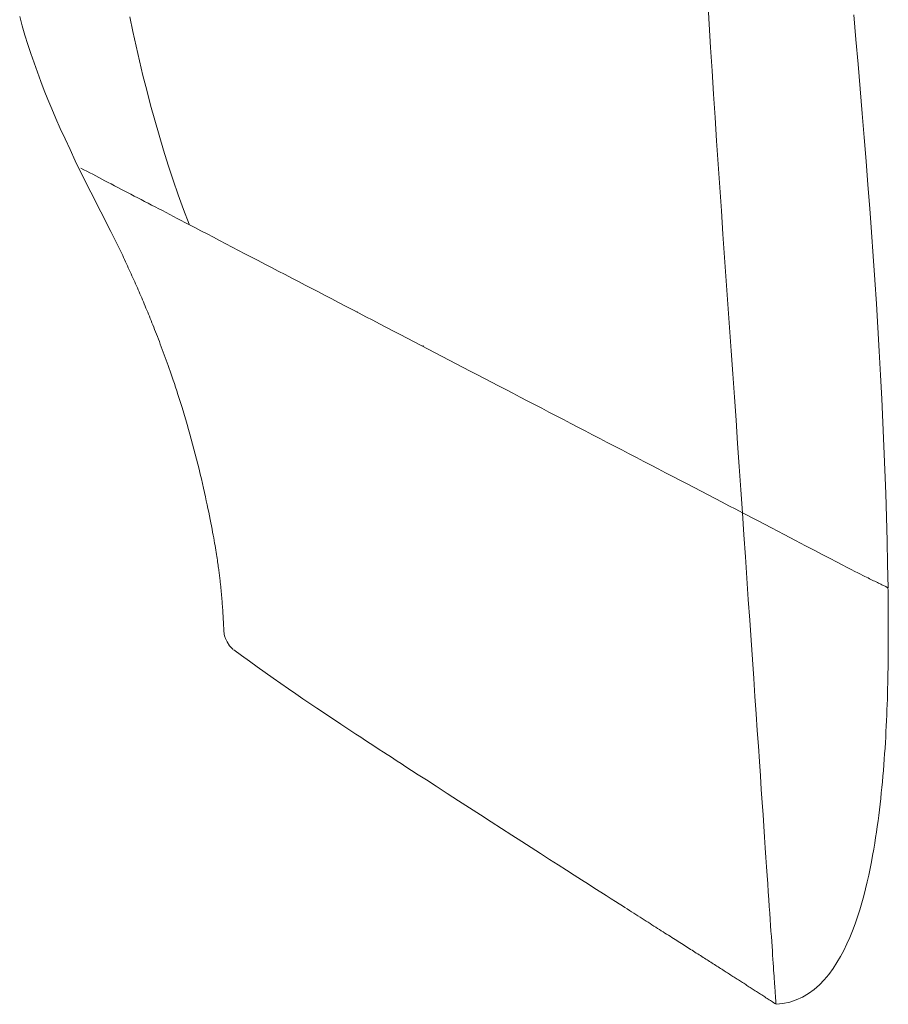
# Model space of a CAD drawing. Units: inches. Extents: x 38 to 500, y 123 to 370.
# Drawn here: x 85 to 88, y 167 to 170 of the extents above; entities that cross this region are included whole.
import ezdxf

# ---------------------------------------------------------------- set-up
doc = ezdxf.new("R2010")
doc.units = ezdxf.units.IN
doc.header["$MEASUREMENT"] = 0
doc.layers.add('Unnamed [1]', color=7, linetype='Continuous', lineweight=0)

msp = doc.modelspace()

# ---------------------------------------------------------------- linework, layer by layer
at = {"layer": 'Unnamed [1]', "color": 1, "linetype": 'Continuous', "lineweight": 0, "true_color": 0xff0000}
msp.add_line((85.3206688, 169.8375661), (85.4118394, 169.6591166), dxfattribs=at)
at = {"layer": 'Unnamed [1]', "color": 1, "linetype": 'Continuous', "lineweight": 0}
for points in [[(87.2178037, 170.356771), (87.2220924, 170.2862373), (87.2264719, 170.2156661), (87.2309354, 170.1450646), (87.2354762, 170.0744404), (87.2400875, 170.0038008), (87.2447626, 169.9331532), (87.2494947, 169.8625051), (87.2542771, 169.7918639), (87.2591029, 169.7212369), (87.2639655, 169.6506317), (87.2688581, 169.5800555), (87.2737739, 169.5095159), (87.2787063, 169.4390203), (87.2836483, 169.368576), (87.2885934, 169.2981904), (87.2935346, 169.2278711), (87.2984654, 169.1576253), (87.3033788, 169.0874605), (87.3082683, 169.0173842), (87.3131269, 168.9474037), (87.317948, 168.8775265), (87.3227247, 168.8077599)], [(85.3206688, 169.8375661), (85.30384, 169.8728305), (85.2878765, 169.9068325), (85.2727784, 169.9395838), (85.258546, 169.9710956), (85.2451795, 170.0013796), (85.2326792, 170.0304473), (85.2210451, 170.0583101), (85.2100066, 170.0856989), (85.1993062, 170.1133125), (85.1889647, 170.1411146), (85.1790028, 170.1690688), (85.1694409, 170.1971387), (85.1602999, 170.225288), (85.1516004, 170.2534803), (85.1433591, 170.2816799), (85.1355779, 170.3098536)], [(85.469378, 170.3087612), (85.4782866, 170.2645968), (85.4877961, 170.2202747), (85.4979002, 170.1757958), (85.5085928, 170.1311607), (85.5198678, 170.0863703), (85.531719, 170.0414254), (85.5441742, 169.9962313), (85.5572704, 169.950756), (85.5709842, 169.9052002), (85.5852913, 169.8597673), (85.6001675, 169.8146605), (85.6155964, 169.7700522), (85.6316693, 169.725695), (85.6485548, 169.6810388)], [(87.659501, 170.3150311), (87.6662162, 170.2398425), (87.6727868, 170.1648797), (87.6791873, 170.0903629), (87.6853922, 170.0165123), (87.6913759, 169.9435483), (87.6971129, 169.8716911), (87.7026435, 169.8004123), (87.7080497, 169.7286971), (87.7133118, 169.6566775), (87.7184087, 169.5845003), (87.7233192, 169.5123123), (87.7280238, 169.4402324), (87.7325083, 169.3682674), (87.7367601, 169.2963959), (87.7407664, 169.2245968), (87.7445146, 169.1528486), (87.747992, 169.0811302), (87.7511856, 169.0094215), (87.7540793, 168.9377325), (87.7566531, 168.8661031), (87.7588871, 168.7945745), (87.7607613, 168.723188), (87.7622557, 168.6519848), (87.7633503, 168.5810061)], [(85.6475588, 169.680223), (85.6357303, 169.6863899), (85.6240328, 169.6924888), (85.6124631, 169.6985212), (85.6010182, 169.7044889), (85.5896947, 169.7103935), (85.5784894, 169.7162366), (85.5673992, 169.7220201), (85.5564207, 169.7277454), (85.5455509, 169.7334143), (85.5347865, 169.7390285), (85.5241242, 169.7445896), (85.5135609, 169.7500992), (85.5030934, 169.7555592), (85.4927183, 169.760971), (85.4824327, 169.7663365), (85.4722331, 169.7716572), (85.4621171, 169.7769344), (85.452085, 169.7821681), (85.4421376, 169.7873578), (85.4322761, 169.7925028), (85.4225013, 169.7976028), (85.4128141, 169.8026572), (85.4032156, 169.8076656), (85.3937067, 169.8126274), (85.3842883, 169.8175421), (85.3749614, 169.8224093), (85.365727, 169.8272284), (85.356586, 169.8319989), (85.3475393, 169.8367205), (85.338588, 169.8413924), (85.329733, 169.8460143), (85.3209752, 169.8505857)], [(87.3227296, 168.8077569), (87.3024532, 168.8183042), (87.2819626, 168.8289636), (87.2612708, 168.8397283), (87.2403905, 168.8505917), (87.2193347, 168.8615469), (87.1981164, 168.8725873), (87.1767484, 168.8837062), (87.1552437, 168.8948967), (87.1336152, 168.9061523), (87.1118758, 168.917466), (87.0900384, 168.9288312), (87.068116, 168.9402412), (87.0461215, 168.9516892), (87.0240677, 168.9631684), (87.0019677, 168.9746723), (86.9798343, 168.9861939), (86.9576804, 168.9977267), (86.9355191, 169.0092638), (86.913363, 169.0207985), (86.8912253, 169.0323241), (86.8691169, 169.0438348), (86.8470408, 169.0553291), (86.8249983, 169.0668063), (86.8029904, 169.0782658), (86.7810183, 169.0897071), (86.7590831, 169.1011294), (86.7371861, 169.1125323), (86.7153283, 169.123915), (86.6935108, 169.135277), (86.6717349, 169.1466177), (86.6500017, 169.1579364), (86.6283123, 169.1692326), (86.6066679, 169.1805056), (86.5850696, 169.1917548), (86.5635185, 169.2029797), (86.5420158, 169.2141796), (86.5205627, 169.2253538), (86.4991603, 169.2365019), (86.4778097, 169.2476232), (86.4565121, 169.258717), (86.4352546, 169.2697901), (86.4140252, 169.2808486), (86.3928266, 169.2918912), (86.3716615, 169.3029166), (86.3505323, 169.3139233), (86.3294418, 169.32491), (86.3083925, 169.3358753), (86.2873871, 169.3468179), (86.2664283, 169.3577364), (86.2455185, 169.3686294), (86.2246605, 169.3794956), (86.2038569, 169.3903337), (86.1831103, 169.4011422), (86.1624233, 169.4119197), (86.1417985, 169.422665), (86.1212386, 169.4333767), (86.1007462, 169.4440533), (86.0803239, 169.4546936), (86.0599743, 169.4652962), (86.0397, 169.4758597), (86.0194965, 169.4863865), (85.9993299, 169.4968942), (85.9791593, 169.5074042), (85.9589437, 169.5179379), (85.9386421, 169.5285166), (85.9182351, 169.5391505), (85.8977898, 169.5498046), (85.8773949, 169.5604326), (85.8571389, 169.5709884), (85.8371107, 169.5814257), (85.8173754, 169.5917105), (85.7979049, 169.6018575), (85.7786474, 169.6118938), (85.7595513, 169.6218462), (85.7405651, 169.6317418), (85.7216543, 169.6415984), (85.7028536, 169.651398), (85.6842153, 169.6611135), (85.6657914, 169.6707178), (85.6476339, 169.6801839)], [(85.7817261, 168.3939264), (85.7706744, 168.4053728), (85.7631631, 168.4167829), (85.7584478, 168.4269119), (85.7558008, 168.4347915), (85.7545611, 168.4405603), (85.7540843, 168.4446337), (85.7538295, 168.447405), (85.7536682, 168.4491809), (85.7535754, 168.4502458), (85.7535259, 168.4508846), (85.7534947, 168.4513818), (85.7534565, 168.4520222), (85.7534046, 168.4528767), (85.7533486, 168.4538291), (85.7532881, 168.4548833), (85.7532229, 168.456043), (85.7531526, 168.4573121), (85.753077, 168.4586944), (85.7529956, 168.4601936), (85.7529083, 168.4618137), (85.7528147, 168.4635584), (85.7527145, 168.4654316), (85.7526074, 168.467437), (85.7524931, 168.4695785), (85.7523713, 168.4718582), (85.7522419, 168.4742716), (85.7521048, 168.4768127), (85.75196, 168.4794751), (85.7518075, 168.4822527), (85.751647, 168.4851394), (85.7514787, 168.488129), (85.7513024, 168.4912154), (85.751118, 168.4943923), (85.7509255, 168.4976536), (85.7507248, 168.5009931), (85.7505159, 168.5044047), (85.7502987, 168.5078822), (85.750073, 168.5114195), (85.749839, 168.5150103), (85.7495964, 168.5186485), (85.7493453, 168.522328), (85.7490855, 168.5260425), (85.748817, 168.529786), (85.7485398, 168.5335522), (85.7482537, 168.5373349), (85.7479587, 168.5411281), (85.7476547, 168.5449255), (85.7473417, 168.548721), (85.7470224, 168.5524949), (85.7466992, 168.5562353), (85.7463714, 168.5599472), (85.7460383, 168.5636359), (85.7456991, 168.5673066), (85.7453533, 168.5709643), (85.7450001, 168.5746145), (85.7446388, 168.5782621), (85.7442688, 168.5819123), (85.7438893, 168.5855705), (85.7434997, 168.5892417), (85.7430993, 168.5929311), (85.7426873, 168.596644), (85.7422632, 168.6003854), (85.7418261, 168.6041606), (85.7413755, 168.6079747), (85.7409105, 168.611833), (85.7404307, 168.6157406), (85.7399351, 168.6197028), (85.7394233, 168.6237246), (85.7388944, 168.6278112), (85.7383477, 168.631968), (85.7377827, 168.6361999), (85.7371985, 168.6405123), (85.7365891, 168.6449508), (85.7359458, 168.6495669), (85.7352648, 168.654374), (85.7345419, 168.6593856), (85.7337732, 168.6646152), (85.7329546, 168.6700764), (85.7320821, 168.6757826), (85.7311516, 168.6817473), (85.7301592, 168.687984), (85.7291009, 168.6945063), (85.7279725, 168.7013276), (85.7267701, 168.7084614), (85.7254898, 168.7159195), (85.7241285, 168.7237066), (85.7226829, 168.7318254), (85.7211502, 168.7402791), (85.7195273, 168.7490703), (85.717811, 168.7582021), (85.7159985, 168.7676773), (85.7140866, 168.7774988), (85.7120722, 168.7876695), (85.7099524, 168.7981924), (85.707724, 168.8090703), (85.7053842, 168.820306), (85.7029288, 168.8319049), (85.7003509, 168.8438807), (85.6976423, 168.8562497), (85.6947951, 168.8690281), (85.6918012, 168.882232), (85.6886527, 168.8958777), (85.6853448, 168.9099679), (85.6818857, 168.9244517), (85.6782873, 168.9392648), (85.6745609, 168.9543429), (85.6707183, 168.9696216), (85.6667711, 168.9850367), (85.6627527, 169.000428), (85.6586959, 169.0156617), (85.6546112, 169.0307124), (85.6505092, 169.0455551), (85.6464005, 169.0601643), (85.6422956, 169.0745151), (85.6382051, 169.0885821), (85.6341397, 169.1023401), (85.6301097, 169.115764), (85.6261259, 169.1288284), (85.6221988, 169.1415083), (85.6183389, 169.1537784), (85.6145564, 169.1656171), (85.61086, 169.1770178), (85.6072578, 169.1879774), (85.603758, 169.1984927), (85.600369, 169.2085607), (85.5970988, 169.2181784), (85.5939494, 169.2273584), (85.5908967, 169.2361758), (85.5879104, 169.2447216), (85.5849603, 169.2530865), (85.5820159, 169.2613616), (85.5790469, 169.2696375), (85.5760551, 169.2779088), (85.5730649, 169.2861047), (85.5700799, 169.2942188), (85.5671035, 169.3022447), (85.5641393, 169.3101758), (85.5611908, 169.3180056), (85.5582614, 169.3257278), (85.5553547, 169.3333358), (85.5524742, 169.3408232), (85.5496235, 169.3481834), (85.546806, 169.35541), (85.5440252, 169.3624966), (85.5412834, 169.3694396), (85.5385778, 169.3762479), (85.5359042, 169.3829331), (85.5332584, 169.3895071), (85.5306364, 169.3959815), (85.528034, 169.4023681), (85.5254471, 169.4086787), (85.5228715, 169.414925), (85.5203032, 169.4211188), (85.5177379, 169.4272718), (85.5151716, 169.4333958), (85.5126002, 169.4395025), (85.51002, 169.4456019), (85.5074301, 169.4516966), (85.50483, 169.4577875), (85.5022193, 169.4638753), (85.4995975, 169.469961), (85.4969641, 169.4760453), (85.4943187, 169.4821291), (85.4916608, 169.4882132), (85.4889901, 169.4942985), (85.486306, 169.5003858), (85.483608, 169.5064759), (85.4808958, 169.5125696), (85.4781691, 169.5186676), (85.4754278, 169.5247697), (85.4726721, 169.5308753), (85.4699024, 169.5369841), (85.4671187, 169.5430955), (85.4643213, 169.5492091), (85.4615103, 169.5553245), (85.458686, 169.5614413), (85.4558485, 169.5675588), (85.4529981, 169.5736768), (85.4501348, 169.5797947), (85.4472591, 169.5859121), (85.4443709, 169.5920286), (85.4414705, 169.5981436), (85.4385582, 169.6042568), (85.435634, 169.6103677), (85.4326983, 169.6164758), (85.4297511, 169.6225806), (85.4267927, 169.6286818), (85.4238233, 169.6347788), (85.4208431, 169.6408713), (85.4178522, 169.6469587), (85.4148509, 169.6530406), (85.4118394, 169.6591166)], [(87.3227247, 168.8077599), (87.3686776, 168.7838507), (87.4105855, 168.7620182), (87.4486523, 168.7421626), (87.4830821, 168.7241846), (87.514079, 168.7079844), (87.5418469, 168.6934625), (87.56659, 168.6805193), (87.5885121, 168.6690553), (87.6078175, 168.6589709), (87.6247101, 168.6501665), (87.6393953, 168.6425401), (87.6520842, 168.6359802), (87.6629894, 168.6303725), (87.6723232, 168.6256031), (87.6802981, 168.621558), (87.6871267, 168.6181229), (87.6930214, 168.615184), (87.6981946, 168.6126271), (87.702859, 168.6103382), (87.7072268, 168.6082032), (87.7114736, 168.6061279), (87.7156261, 168.6040975), (87.719674, 168.6021172), (87.7236073, 168.600192), (87.7274154, 168.598327), (87.7310883, 168.5965273), (87.7346157, 168.594798), (87.7379872, 168.5931442), (87.7411926, 168.5915709), (87.7442217, 168.5900833), (87.7470642, 168.5886864), (87.7497099, 168.5873854), (87.7521484, 168.5861853), (87.7543695, 168.5850912), (87.756363, 168.5841082), (87.7581186, 168.5832413), (87.7596261, 168.5824958), (87.7608751, 168.5818766), (87.7618554, 168.5813889), (87.7625567, 168.5810377)], [(87.4244519, 167.3204309), (87.4244314, 167.3206409), (87.4243919, 167.3211285), (87.4243329, 167.3219035), (87.4242536, 167.3229759), (87.4241533, 167.3243557), (87.4240314, 167.3260529), (87.4238872, 167.3280773), (87.42372, 167.3304391), (87.4235291, 167.333148), (87.4233139, 167.3362142), (87.4230736, 167.3396474), (87.4228077, 167.3434578), (87.4225154, 167.3476553), (87.422196, 167.3522497), (87.4218489, 167.3572512), (87.4214734, 167.3626695), (87.4210685, 167.3685176), (87.4206328, 167.3748188), (87.4201644, 167.3815996), (87.4196616, 167.3888864), (87.4191224, 167.3967054), (87.4185452, 167.405083), (87.4179281, 167.4140455), (87.4172694, 167.4236194), (87.4165672, 167.4338309), (87.4158197, 167.4447063), (87.4150253, 167.4562721), (87.414182, 167.4685545), (87.413288, 167.4815799), (87.4123416, 167.4953746), (87.411341, 167.509965), (87.4102844, 167.5253774), (87.4091697, 167.5416438), (87.407993, 167.558818), (87.4067504, 167.5769598), (87.4054378, 167.5961288), (87.4040512, 167.6163845), (87.4025865, 167.6377865), (87.4010396, 167.6603945), (87.3994065, 167.6842679), (87.3976827, 167.7094726), (87.3958621, 167.7360991), (87.393938, 167.7642438), (87.391904, 167.7940034), (87.3897533, 167.8254746), (87.3874795, 167.8587538), (87.385076, 167.8939377), (87.3825361, 167.9311229), (87.3798542, 167.9703942), (87.3770277, 168.0117891), (87.3740549, 168.0553331), (87.370934, 168.101052), (87.3676633, 168.1489714), (87.3642411, 168.199117), (87.3606656, 168.2515144), (87.3569352, 168.3061893), (87.3530509, 168.3631264), (87.3490249, 168.4221466), (87.3448722, 168.48303), (87.3406079, 168.5455566), (87.3362468, 168.6095063), (87.3318041, 168.6746593), (87.3272948, 168.7407955), (87.3227338, 168.8076949)], [(87.7631948, 168.5818528), (87.7633231, 168.5716082), (87.7634515, 168.5610241), (87.7635777, 168.5501092), (87.7636996, 168.5388722), (87.7638149, 168.5273219), (87.7639213, 168.5154671), (87.7640167, 168.5033165), (87.7640988, 168.4908789), (87.7641655, 168.478163), (87.7642144, 168.4651775), (87.7642434, 168.4519312), (87.7642502, 168.4384328), (87.7642326, 168.4246912), (87.7641884, 168.410715), (87.7641154, 168.396513), (87.7640113, 168.3820939), (87.7638739, 168.3674666), (87.7637011, 168.3526396), (87.7634905, 168.3376219), (87.7632399, 168.3224221), (87.7629472, 168.3070489), (87.76261, 168.2915112), (87.7622263, 168.2758177), (87.7617937, 168.2599771), (87.76131, 168.2439982), (87.760773, 168.2278897), (87.7601806, 168.2116604), (87.7595303, 168.195319), (87.7588201, 168.1788743), (87.7580478, 168.162335), (87.757211, 168.1457098), (87.7563076, 168.1290076), (87.7553353, 168.112237), (87.7542919, 168.0954069), (87.7531752, 168.0785259), (87.751983, 168.0616028), (87.7507131, 168.0446464), (87.7493631, 168.0276653), (87.747931, 168.0106684), (87.7464145, 167.9936645), (87.7448111, 167.9766616), (87.7431177, 167.9596656), (87.741331, 167.9426818), (87.7394476, 167.9257156), (87.7374641, 167.9087721), (87.7353774, 167.8918567), (87.7331838, 167.8749746), (87.7308803, 167.8581311), (87.7284633, 167.8413316), (87.7259296, 167.8245812), (87.7232004, 167.8074158), (87.7201883, 167.7894289), (87.7168764, 167.7707123), (87.7132481, 167.7513579), (87.7092867, 167.7314576), (87.7049754, 167.7111031), (87.7002976, 167.6903864), (87.6952366, 167.6693993), (87.6897756, 167.6482337), (87.683898, 167.6269814), (87.6775865, 167.605734), (87.6708217, 167.5845818), (87.6635837, 167.5636148), (87.6558524, 167.5429231), (87.6476079, 167.5225967), (87.6388303, 167.5027255), (87.6294996, 167.4833997), (87.6195577, 167.4646382), (87.6087508, 167.4461573), (87.5970061, 167.4281113), (87.5842884, 167.4107315), (87.5705624, 167.394249), (87.5557929, 167.3788952), (87.5399445, 167.3649014), (87.5229821, 167.3524986), (87.5049044, 167.3418994), (87.4858464, 167.3332414), (87.4659774, 167.3266431), (87.4454664, 167.3222234), (87.4244826, 167.320101)], [(87.7625567, 168.5810377), (87.7625738, 168.5810291), (87.7625906, 168.5810207), (87.7626071, 168.5810124), (87.7626234, 168.5810042), (87.7626394, 168.5809962), (87.7626551, 168.5809883), (87.7626706, 168.5809805), (87.7626858, 168.5809729), (87.7627007, 168.5809654), (87.7627153, 168.5809581), (87.7627297, 168.5809509), (87.7627438, 168.5809438), (87.7627576, 168.5809369), (87.7627712, 168.5809301), (87.7627845, 168.5809235), (87.7627975, 168.580917), (87.7628102, 168.5809107), (87.7628227, 168.5809045), (87.7628349, 168.5808984), (87.7628468, 168.5808925), (87.7628585, 168.5808867), (87.7628699, 168.5808811), (87.762881, 168.5808756), (87.7628918, 168.5808702)], [(87.4244541, 167.3204215), (87.421001, 167.3226666), (87.4175703, 167.3248963), (87.4141611, 167.3271113), (87.4107723, 167.3293121), (87.407403, 167.3314994), (87.4040523, 167.3336738), (87.400719, 167.3358361), (87.3974023, 167.3379867), (87.3941011, 167.3401264), (87.3908145, 167.3422558), (87.3875415, 167.3443756), (87.3842811, 167.3464863), (87.3810323, 167.3485886), (87.3777941, 167.3506832), (87.3745656, 167.3527707), (87.3713458, 167.3548517), (87.3681337, 167.356927), (87.3649283, 167.358997), (87.3617286, 167.3610625), (87.3585336, 167.363124), (87.3553425, 167.3651824), (87.3521541, 167.367238), (87.3489675, 167.3692917), (87.3457817, 167.3713441), (87.3425957, 167.3733958), (87.3394086, 167.3754473), (87.3362194, 167.3774995), (87.3330271, 167.3795529), (87.3298306, 167.3816081), (87.3266291, 167.3836658), (87.3234216, 167.3857267), (87.3202069, 167.3877913), (87.3169843, 167.3898603), (87.3137526, 167.3919344), (87.310511, 167.3940141), (87.3072584, 167.3961002), (87.3039938, 167.3981933), (87.3007163, 167.400294), (87.2974249, 167.4024029), (87.2941186, 167.4045207), (87.2907964, 167.4066481), (87.2874573, 167.4087856), (87.2841003, 167.4109339), (87.2807246, 167.4130937), (87.277329, 167.4152655), (87.2739126, 167.4174501), (87.2704745, 167.419648), (87.2670136, 167.42186), (87.2635289, 167.4240865), (87.2600195, 167.4263284), (87.2564845, 167.4285862), (87.2529227, 167.4308606), (87.2493332, 167.4331521), (87.2457151, 167.4354615), (87.2420674, 167.4377894), (87.238389, 167.4401364), (87.234679, 167.4425032), (87.2309365, 167.4448904), (87.2271604, 167.4472986), (87.2233497, 167.4497285), (87.2195035, 167.4521807), (87.2156208, 167.4546559), (87.2117005, 167.4571547), (87.2077418, 167.4596777), (87.2037437, 167.4622256), (87.1997051, 167.464799), (87.195625, 167.4673986), (87.1915026, 167.4700249), (87.1873368, 167.4726787), (87.1831266, 167.4753606), (87.178871, 167.4780712), (87.1745691, 167.4808111), (87.1702199, 167.4835811), (87.1658224, 167.4863817), (87.1613755, 167.4892135), (87.1568785, 167.4920773), (87.1523301, 167.4949736), (87.1477296, 167.4979032), (87.1430758, 167.5008665), (87.1383678, 167.5038643), (87.1336047, 167.5068973), (87.1287853, 167.509966), (87.1239089, 167.513071), (87.1189743, 167.5162132), (87.1139806, 167.5193929), (87.1089268, 167.522611), (87.1038119, 167.5258681), (87.098635, 167.5291647), (87.0933951, 167.5325016), (87.0880911, 167.5358794), (87.0827222, 167.5392988), (87.0772872, 167.5427602), (87.0717854, 167.5462646), (87.0662156, 167.5498123), (87.0605769, 167.5534042), (87.0548683, 167.5570408), (87.0490888, 167.5607228), (87.0432375, 167.5644509), (87.0373134, 167.5682256), (87.0313155, 167.5720476), (87.0252427, 167.5759176), (87.0190942, 167.5798362), (87.012869, 167.5838041), (87.006566, 167.5878218), (87.0001843, 167.5918901), (86.9937628, 167.5959842), (86.9873022, 167.6001036), (86.9807442, 167.6042857), (86.9740305, 167.6085676), (86.967103, 167.6129865), (86.9594449, 167.6178717), (86.9499411, 167.6239341), (86.9386058, 167.6311662), (86.9255052, 167.6395273), (86.9107059, 167.6489764), (86.8942742, 167.6594728), (86.8762764, 167.6709755), (86.8567791, 167.6834438), (86.8358484, 167.6968369), (86.8135509, 167.7111138), (86.7899529, 167.7262338), (86.7651209, 167.7421556), (86.7391216, 167.7588368), (86.7120218, 167.7762352), (86.6838882, 167.7943084), (86.6547877, 167.813014), (86.6247869, 167.8323097), (86.5939525, 167.852153), (86.5623515, 167.8725017), (86.5300504, 167.8933134), (86.4971161, 167.9145458), (86.4635651, 167.936191), (86.4290552, 167.9584908), (86.3954905, 167.980214), (86.3663918, 167.9990571), (86.3418758, 168.0149406), (86.3214433, 168.0281877), (86.3044928, 168.0391868), (86.2903207, 168.048392), (86.2782187, 168.05626), (86.2674788, 168.0632476), (86.2573929, 168.0698117), (86.2472527, 168.0764089), (86.2361739, 168.0836108), (86.2238504, 168.0916205), (86.2105733, 168.1002572), (86.1966348, 168.1093395), (86.1822879, 168.1187098), (86.1676279, 168.1283077), (86.1527102, 168.1380971), (86.1375906, 168.1480416), (86.1223247, 168.1581051), (86.1069682, 168.1682513), (86.091349, 168.1785943), (86.073916, 168.190165), (86.0548129, 168.2028885), (86.0345856, 168.2164253), (86.0137668, 168.2304445), (85.9925814, 168.2448125), (85.9709469, 168.2595927), (85.9487673, 168.2748573), (85.9259465, 168.2906784), (85.9024095, 168.3071146), (85.8785631, 168.3239151), (85.854656, 168.3409365), (85.8307656, 168.3581468), (85.8069691, 168.3755141), (85.783344, 168.3930066)]]:
    msp.add_lwpolyline(points, dxfattribs=at)
for points in [[(86.1570371, 169.4170916, 0), (86.1570371, 169.4169919, 0), (86.1570371, 169.4168921, 0), (86.1570371, 169.4167924, 0), (86.1570371, 169.4166926, 0), (86.1570371, 169.4165929, 0), (86.1570371, 169.4164931, 0), (86.1570371, 169.4163934, 0), (86.1570371, 169.4162936, 0), (86.1570371, 169.4161939, 0), (86.1570371, 169.4160942, 0), (86.1570371, 169.4159945, 0), (86.1570371, 169.4158948, 0), (86.1570371, 169.415795, 0), (86.1570371, 169.4156953, 0), (86.1570371, 169.4155956, 0), (86.1570371, 169.4154959, 0), (86.1570371, 169.4153963, 0), (86.1570371, 169.4152966, 0), (86.1570371, 169.4151969, 0), (86.1570371, 169.4150972, 0), (86.1570371, 169.4149975, 0), (86.1570371, 169.4148979, 0), (86.1570371, 169.4147982, 0), (86.1570371, 169.4146986, 0)], [(86.3563404, 169.3134537, 0), (86.3563404, 169.3133456, 0), (86.3563404, 169.3132376, 0), (86.3563404, 169.3131296, 0), (86.3563404, 169.3130216, 0), (86.3563404, 169.3129137, 0), (86.3563404, 169.3128057, 0), (86.3563404, 169.3126978, 0), (86.3563404, 169.3125899, 0), (86.3563404, 169.312482, 0), (86.3563404, 169.3123742, 0), (86.3563404, 169.3122663, 0), (86.3563404, 169.3121585, 0), (86.3563404, 169.3120507, 0), (86.3563404, 169.311943, 0), (86.3563404, 169.3118352, 0), (86.3563404, 169.3117275, 0), (86.3563404, 169.3116198, 0), (86.3563404, 169.3115121, 0), (86.3563404, 169.3114044, 0), (86.3563404, 169.3112968, 0), (86.3563404, 169.3111891, 0), (86.3563404, 169.3110815, 0), (86.3563404, 169.3109739, 0), (86.3563404, 169.3108664, 0)]]:
    msp.add_polyline3d(points, dxfattribs=at)

doc.saveas('drawing.dxf')
